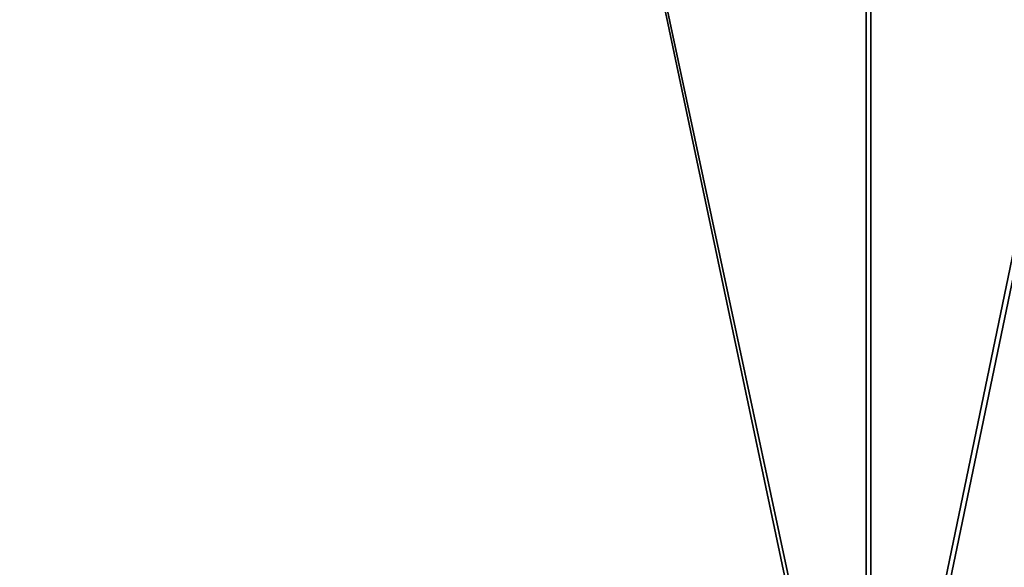
# Model space of a CAD drawing. Units: centimetres. Extents: x -577 to 801, y -736 to 588.
# Drawn here: x -180 to -169, y -81 to -75 of the extents above; entities that cross this region are included whole.
import ezdxf

# ---------------------------------------------------------------- set-up
doc = ezdxf.new("R2010")
doc.units = ezdxf.units.CM
doc.header["$LTSCALE"] = 2.54
doc.layers.get('0').update_dxf_attribs({"true_color": 0xff5454})

# ---------------------------------------------------------------- blocks, each defined once
blk = doc.blocks.new('Grupuj#2')
at = {"color": 0}
for p, q in [((48.0865, 1.6814, 23.6325), (48.0865, 46.6814, 23.6325)), ((48.0865, 1.6814, 23.6325), (48.0865, 46.6814, 23.6325)), ((48.1335, 46.6814, 23.4381), (48.1335, 1.6814, 23.4381)), ((48.1335, 46.6814, 23.4381), (48.1335, 1.6814, 23.4381))]:
    blk.add_line(p, q, dxfattribs=at)
mesh = blk.add_polyface(dxfattribs=at)
corners = [(39.6682, 1.6814, 22.1008), (48.0865, 46.6814, 23.6325), (39.5911, 46.6814, 22.0887), (48.0865, 1.6814, 23.6325)]
mesh.append_faces([[corners[k] for k in face] for face in [(0, 1, 2), (1, 0, 3)]], dxfattribs={"vtx0": -1, "color": 0})
mesh = blk.add_polyface(dxfattribs=at)
corners = [(48.1335, 46.6814, 23.4381), (39.6154, 1.6814, 21.8901), (39.6154, 46.6814, 21.8901), (48.1335, 1.6814, 23.4381)]
mesh.append_faces([[corners[k] for k in face] for face in [(0, 1, 2), (1, 0, 3)]], dxfattribs={"vtx0": -1, "color": 0})
mesh = blk.add_polyface(dxfattribs=at)
corners = [(56.3482, 1.6814, 26.1426), (48.0865, 46.6814, 23.6325), (48.0865, 1.6814, 23.6325), (56.3482, 46.6814, 26.1426)]
mesh.append_faces([[corners[k] for k in face] for face in [(0, 1, 2), (1, 0, 3)]], dxfattribs={"vtx0": -1, "color": 0})
mesh = blk.add_polyface(dxfattribs=at)
corners = [(48.1335, 46.6814, 23.4381), (56.4173, 1.6814, 25.9549), (48.1335, 1.6814, 23.4381), (56.4173, 46.6814, 25.9549)]
mesh.append_faces([[corners[k] for k in face] for face in [(0, 1, 2), (1, 0, 3)]], dxfattribs={"vtx0": -1, "color": 0})
blk = doc.blocks.new('_lizg 150')
at = {"color": 0, "extrusion": (-3.9443e-31, 3.9443e-31, -1), "zscale": -1, "rotation": 360}
blk.add_blockref('Grupuj#2', (-221.3987, -99.9964), dxfattribs=at)
blk = doc.blocks.new('Grupuj#25')
at = {"color": 7, "true_color": 0xebebeb, "xscale": 1.13, "rotation": 180.0000000000002}
blk.add_blockref('_lizg 150', (250.181, 19.545, 6.582), dxfattribs=at)
blk = doc.blocks.new('rb1211 3d')
at = {"color": 0}
blk.add_blockref('Grupuj#25', (-224.524, -158.579, -8.194), dxfattribs=at)

msp = doc.modelspace()

# ---------------------------------------------------------------- block references
at = {"color": 0}
msp.add_blockref('rb1211 3d', (0, 0), dxfattribs=at)

doc.saveas('drawing.dxf')
